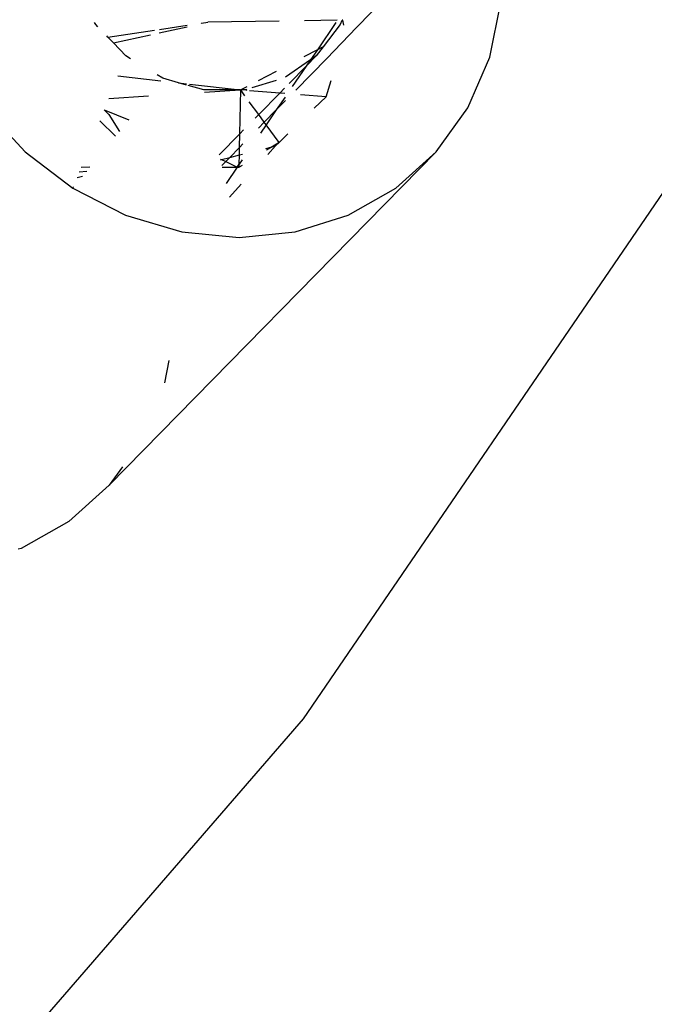
# Model space of a CAD drawing. Extents: x -2803 to 875, y -4261 to 3139.
# Drawn here: x -585 to -554, y -884 to -835 of the extents above; entities that cross this region are included whole.
import ezdxf

# ---------------------------------------------------------------- set-up
doc = ezdxf.new("R2010")
doc.units = 0
doc.layers.get('0').update_dxf_attribs({"linetype": 'CONTINUOUS'})

# ---------------------------------------------------------------- blocks, each defined once
blk = doc.blocks.new('004157')
for p, q in [((-538.721, -822.332), (-571.105, -869.693)), ((-568.487, -835.838), (-567.028, -834.322)), ((-561.952, -837.29), (-561.406, -834.607)), ((-581.275, -835.683), (-581.332, -835.58)), ((-581.167, -835.796), (-581.275, -835.683)), ((-578.162, -836.092), (-576.796, -835.793)), ((-578.154, -835.925), (-576.792, -835.722)), ((-576.111, -835.643), (-576.088, -835.617)), ((-576.088, -835.617), (-575.778, -835.57)), ((-572.287, -835.519), (-575.778, -835.57)), ((-569.439, -835.477), (-571.033, -835.5)), ((-569.497, -835.592), (-570.411, -836.929)), ((-569.284, -835.683), (-570.122, -836.778)), ((-569.95, -837.349), (-568.487, -835.838)), ((-569.213, -835.483), (-569.284, -835.683)), ((-569.157, -835.473), (-569.188, -835.473)), ((-569.116, -835.72), (-569.157, -835.473)), ((-580.679, -836.302), (-580.735, -836.244)), ((-580.679, -836.302), (-578.399, -835.962)), ((-580.408, -836.584), (-580.679, -836.302)), ((-580.408, -836.584), (-578.585, -836.185)), ((-579.795, -837.221), (-580.408, -836.584)), ((-570.122, -836.778), (-570.461, -837.221)), ((-570.122, -836.778), (-570.411, -836.929)), ((-579.566, -837.36), (-579.795, -837.221)), ((-570.411, -836.929), (-571.07, -837.274)), ((-570.954, -837.723), (-570.461, -837.221)), ((-570.411, -836.929), (-570.744, -837.416)), ((-570.461, -837.221), (-570.744, -837.416)), ((-563.025, -839.762), (-561.952, -837.29)), ((-570.744, -837.416), (-571.972, -838.261)), ((-571.795, -838.579), (-570.954, -837.723)), ((-570.954, -837.723), (-571.642, -838.729)), ((-569.95, -837.349), (-571.47, -838.899)), ((-570.744, -837.416), (-570.954, -837.723)), ((-580.188, -838.196), (-578.078, -838.44)), ((-577.98, -838.321), (-578.26, -838.151)), ((-572.43, -837.984), (-573.314, -838.447)), ((-577.213, -838.54), (-577.98, -838.321)), ((-577.213, -838.54), (-576.83, -838.585)), ((-576.83, -838.65), (-577.213, -838.54)), ((-575.977, -838.894), (-576.743, -838.675)), ((-576.68, -838.602), (-574.194, -838.894)), ((-573.867, -838.736), (-574.167, -838.893)), ((-572.426, -838.432), (-573.622, -838.795)), ((-569.984, -839.233), (-569.733, -838.433)), ((-580.635, -839.308), (-578.688, -839.183)), ((-574.194, -838.894), (-575.977, -838.894)), ((-575.95, -839.007), (-574.194, -838.894)), ((-574.211, -841.038), (-574.167, -838.893)), ((-574.194, -838.894), (-574.167, -838.893)), ((-573.96, -839.175), (-574.167, -838.893)), ((-573.948, -838.894), (-574.167, -838.893)), ((-573.861, -838.868), (-573.948, -838.894)), ((-573.859, -838.918), (-573.948, -838.894)), ((-572.256, -839.048), (-573.739, -838.927)), ((-573.285, -840.096), (-572.256, -839.048)), ((-571.99, -839.238), (-572.423, -839.871)), ((-572.256, -839.048), (-572.022, -838.81)), ((-572.003, -839.069), (-572.256, -839.048)), ((-569.984, -839.233), (-571.232, -839.132)), ((-570.56, -839.791), (-569.984, -839.233)), ((-573.285, -840.096), (-573.746, -839.468)), ((-571.977, -839.416), (-572.423, -839.871)), ((-586.728, -839.762), (-584.742, -841.928)), ((-580.857, -839.859), (-580.639, -840.097)), ((-580.857, -839.859), (-579.65, -840.353)), ((-580.639, -840.097), (-580.118, -840.922)), ((-573.461, -840.274), (-573.285, -840.096)), ((-573.011, -840.471), (-573.285, -840.096)), ((-573.011, -840.471), (-572.423, -839.871)), ((-572.423, -839.871), (-572.919, -840.596)), ((-564.584, -841.928), (-563.025, -839.762)), ((-581.074, -840.399), (-580.308, -841.154)), ((-573.291, -840.756), (-573.011, -840.471)), ((-572.919, -840.596), (-573.201, -841.01)), ((-572.919, -840.596), (-573.011, -840.471)), ((-572.286, -841.459), (-572.919, -840.596)), ((-575.219, -842.063), (-574.211, -841.038)), ((-574.225, -841.707), (-574.211, -841.038)), ((-574.211, -841.038), (-574.03, -840.853)), ((-572.286, -841.459), (-571.855, -841.043)), ((-574.225, -841.707), (-574.058, -841.538)), ((-572.465, -841.632), (-572.836, -842.046)), ((-572.286, -841.459), (-572.631, -841.674)), ((-572.631, -841.674), (-572.465, -841.632)), ((-572.465, -841.632), (-572.286, -841.459)), ((-584.742, -841.928), (-582.406, -843.707)), ((-580.619, -858.247), (-564.584, -841.928)), ((-574.225, -841.707), (-574.707, -842.198)), ((-574.707, -842.198), (-574.232, -842.078)), ((-574.242, -842.531), (-574.232, -842.078)), ((-574.232, -842.078), (-574.225, -841.707)), ((-574.232, -842.078), (-574.079, -842.039)), ((-572.94, -841.752), (-572.631, -841.674)), ((-572.631, -841.674), (-572.907, -841.845)), ((-566.568, -843.707), (-564.584, -841.928)), ((-575.167, -842.281), (-575.118, -842.302)), ((-575.159, -842.312), (-575.118, -842.302)), ((-575.118, -842.302), (-574.707, -842.198)), ((-575.118, -842.302), (-574.901, -842.395)), ((-575.093, -842.59), (-574.901, -842.395)), ((-574.901, -842.395), (-574.707, -842.198)), ((-574.901, -842.395), (-574.341, -842.676)), ((-574.341, -842.676), (-574.242, -842.531)), ((-574.245, -842.677), (-574.242, -842.531)), ((-574.102, -842.589), (-574.245, -842.677)), ((-574.091, -842.31), (-574.242, -842.531)), ((-582.084, -842.906), (-581.712, -842.862)), ((-581.558, -842.675), (-581.996, -842.689)), ((-575.074, -842.667), (-574.341, -842.676)), ((-574.341, -842.676), (-574.883, -843.469)), ((-574.341, -842.676), (-574.245, -842.677)), ((-582.194, -843.18), (-581.926, -843.122)), ((-574.14, -843.503), (-574.72, -844.149)), ((-582.406, -843.707), (-579.811, -845.028)), ((-582.38, -843.641), (-582.376, -843.67)), ((-568.902, -845.028), (-566.568, -843.707)), ((-579.811, -845.028), (-577.057, -845.842)), ((-571.496, -845.842), (-568.902, -845.028)), ((-577.057, -845.842), (-574.249, -846.116)), ((-574.249, -846.116), (-571.496, -845.842)), ((-577.689, -852.145), (-577.913, -853.244)), ((-579.971, -857.347), (-580.619, -858.247)), ((-580.619, -858.247), (-582.603, -860.025)), ((-582.603, -860.025), (-584.937, -861.347)), ((-584.937, -861.347), (-585.087, -861.394)), ((-571.105, -869.693), (-608.678, -913.053))]:
    blk.add_line(p, q)

msp = doc.modelspace()

# ---------------------------------------------------------------- block references
at = {"ltscale": 100}
msp.add_blockref('004157', (0, 0), dxfattribs=at)

doc.saveas('drawing.dxf')
